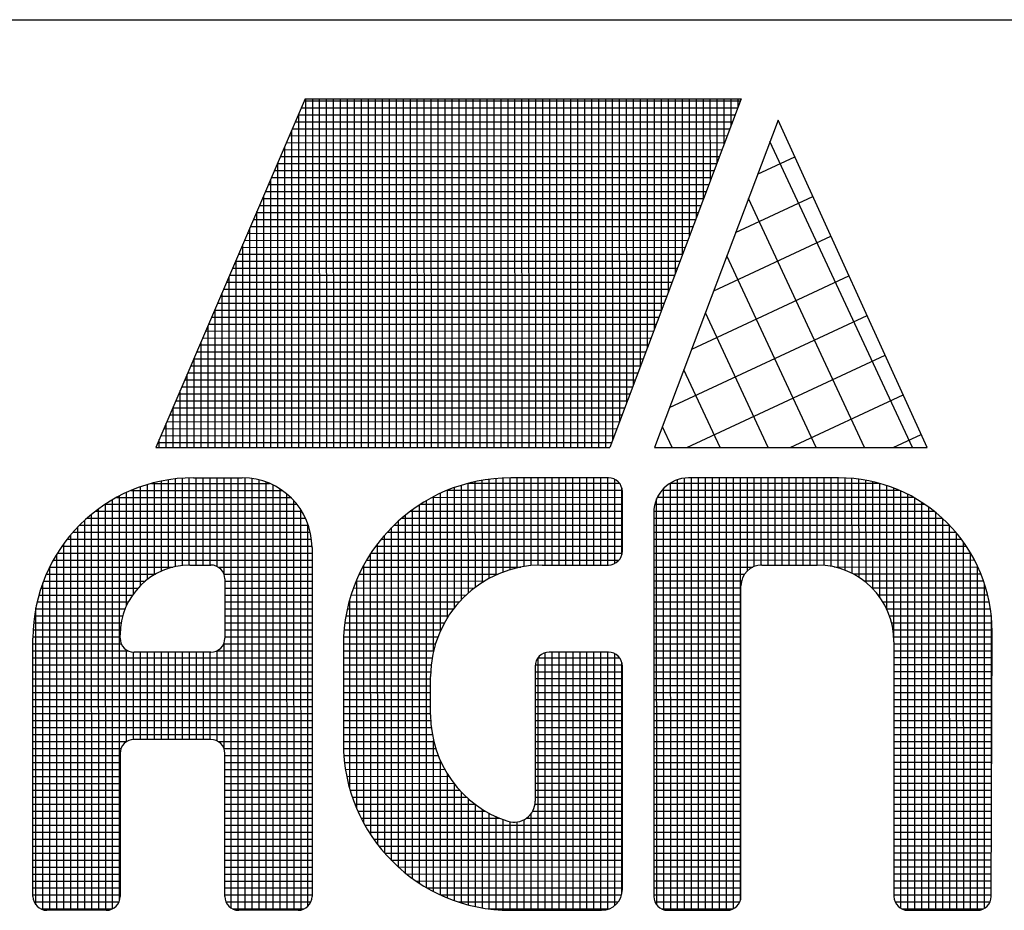
# Model space of a CAD drawing. Units: inches. Extents: x 55.1 to 63.5, y 141 to 151.8.
# Drawn here: x 59.4 to 59.8, y 141.8 to 142.2 of the extents above; entities that cross this region are included whole.
import ezdxf

# ---------------------------------------------------------------- set-up
doc = ezdxf.new("R2010")
doc.units = ezdxf.units.IN
doc.header["$MEASUREMENT"] = 0

# ---------------------------------------------------------------- blocks, each defined once
blk = doc.blocks.new('*X12')
at = {"color": 0}
for p, q in [((5.5987, 6.1838), (5.3942, 6.6224)), ((5.3766, 6.5759), (5.4298, 6.6007)), ((5.3451, 6.4922), (5.4557, 6.5438)), ((5.5297, 6.1838), (5.3633, 6.5406)), ((5.3136, 6.4086), (5.4816, 6.4869)), ((5.4607, 6.1838), (5.3325, 6.4588)), ((5.2821, 6.3249), (5.5075, 6.43)), ((5.2505, 6.2412), (5.5334, 6.3731)), ((5.3918, 6.1838), (5.3017, 6.377)), ((5.2753, 6.1838), (5.5593, 6.3162)), ((5.3228, 6.1838), (5.2709, 6.2952)), ((5.4232, 6.1838), (5.5852, 6.2594)), ((5.2539, 6.1838), (5.2401, 6.2134)), ((5.571, 6.1838), (5.6111, 6.2025))]:
    blk.add_line(p, q, dxfattribs=at)
blk = doc.blocks.new('*X15')
at = {"color": 0}
for p, q in [((4.4846, 6.1408), (4.6539, 6.1408)), ((4.489, 6.0099), (4.4889, 6.1419)), ((4.499, 6.0151), (4.4989, 6.1442)), ((4.5089, 6.0189), (4.5089, 6.146)), ((4.5189, 6.0216), (4.5189, 6.1473)), ((4.5289, 6.0232), (4.5289, 6.1483)), ((4.5389, 6.0238), (4.5389, 6.1487)), ((4.5489, 6.0238), (4.5489, 6.1488)), ((4.5589, 6.0238), (4.5589, 6.1488)), ((4.5689, 6.0238), (4.5689, 6.1488)), ((4.5789, 6.0216), (4.5789, 6.1488)), ((4.589, 6.0095), (4.5889, 6.1488)), ((4.599, 5.5319), (4.5989, 6.1488)), ((4.609, 5.5288), (4.6089, 6.1488)), ((4.619, 5.5288), (4.6189, 6.1487)), ((4.629, 5.5288), (4.6289, 6.1478)), ((4.639, 5.5288), (4.6389, 6.1458)), ((4.649, 5.5288), (4.6489, 6.1428)), ((4.449, 5.9657), (4.4489, 6.1279)), ((4.4555, 6.1308), (4.672, 6.1308)), ((4.459, 5.9827), (4.4589, 6.1322)), ((4.469, 5.9944), (4.4689, 6.1359)), ((4.479, 6.0032), (4.4789, 6.1392)), ((4.659, 5.5288), (4.6589, 6.1385)), ((4.669, 5.5288), (4.6689, 6.1329)), ((4.679, 5.5288), (4.6789, 6.1255)), ((4.419, 5.5288), (4.4189, 6.1113)), ((4.429, 5.5311), (4.4289, 6.1175)), ((4.4348, 6.1208), (4.6842, 6.1208)), ((4.439, 5.5434), (4.4389, 6.123)), ((4.689, 5.5288), (4.6889, 6.1159)), ((4.4041, 6.1008), (4.7002, 6.1008)), ((4.409, 5.5288), (4.4089, 6.1044)), ((4.4181, 6.1108), (4.6932, 6.1108)), ((4.699, 5.5293), (4.6989, 6.1028)), ((4.389, 5.5288), (4.3889, 6.088)), ((4.392, 6.0908), (4.7055, 6.0908)), ((4.399, 5.5288), (4.3989, 6.0966)), ((4.3721, 6.0708), (4.7123, 6.0708)), ((4.379, 5.5288), (4.3789, 6.0782)), ((4.3815, 6.0808), (4.7095, 6.0808)), ((4.709, 5.5348), (4.7089, 6.0825)), ((4.3638, 6.0608), (4.7141, 6.0608)), ((4.369, 5.5288), (4.3689, 6.0671)), ((4.3498, 6.0408), (4.7148, 6.0408)), ((4.3564, 6.0508), (4.7148, 6.0508)), ((4.359, 5.5288), (4.3589, 6.0543)), ((4.3439, 6.0308), (4.7148, 6.0308)), ((4.349, 5.5288), (4.3489, 6.0394)), ((4.3386, 6.0208), (4.5154, 6.0208)), ((4.339, 5.5288), (4.3389, 6.0214)), ((4.5803, 6.0208), (4.7148, 6.0208)), ((4.329, 5.5296), (4.329, 5.9983)), ((4.3299, 6.0008), (4.476, 6.0008)), ((4.334, 6.0108), (4.4904, 6.0108)), ((4.5885, 6.0108), (4.7148, 6.0108)), ((4.5898, 6.0008), (4.7148, 6.0008)), ((4.3263, 5.9908), (4.4655, 5.9908)), ((4.5898, 5.9908), (4.7148, 5.9908)), ((4.3207, 5.9708), (4.4515, 5.9708)), ((4.3233, 5.9808), (4.4576, 5.9808)), ((4.5898, 5.9808), (4.7148, 5.9808)), ((4.5898, 5.9708), (4.7148, 5.9708)), ((4.3186, 5.9608), (4.4469, 5.9608)), ((4.319, 5.5365), (4.319, 5.9624)), ((4.5898, 5.9608), (4.7148, 5.9608)), ((4.317, 5.9508), (4.4435, 5.9508)), ((4.5898, 5.9508), (4.7148, 5.9508)), ((4.3151, 5.9308), (4.44, 5.9308)), ((4.3158, 5.9408), (4.4412, 5.9408)), ((4.5898, 5.9408), (4.7148, 5.9408)), ((4.5898, 5.9308), (4.7148, 5.9308)), ((4.3148, 5.9208), (4.4398, 5.9208)), ((4.5898, 5.9208), (4.7148, 5.9208)), ((4.3148, 5.9108), (4.4415, 5.9108)), ((4.3148, 5.9008), (4.4511, 5.9008)), ((4.449, 5.7706), (4.449, 5.902)), ((4.5785, 5.9008), (4.7148, 5.9008)), ((4.579, 5.7715), (4.579, 5.901)), ((4.5881, 5.9108), (4.7148, 5.9108)), ((4.589, 5.7593), (4.589, 5.9132)), ((4.3148, 5.8908), (4.7148, 5.8908)), ((4.459, 5.7738), (4.459, 5.8988)), ((4.469, 5.7738), (4.469, 5.8988)), ((4.479, 5.7738), (4.479, 5.8988)), ((4.489, 5.7738), (4.489, 5.8988)), ((4.499, 5.7738), (4.499, 5.8988)), ((4.509, 5.7738), (4.509, 5.8988)), ((4.519, 5.7738), (4.519, 5.8988)), ((4.529, 5.7738), (4.529, 5.8988)), ((4.539, 5.7738), (4.539, 5.8988)), ((4.549, 5.7738), (4.549, 5.8988)), ((4.559, 5.7738), (4.559, 5.8988)), ((4.569, 5.7738), (4.569, 5.8988)), ((4.3148, 5.8808), (4.7148, 5.8808)), ((4.3148, 5.8708), (4.7148, 5.8708)), ((4.3148, 5.8608), (4.7148, 5.8608)), ((4.3148, 5.8508), (4.7148, 5.8508)), ((4.3148, 5.8408), (4.7148, 5.8408)), ((4.3148, 5.8308), (4.7148, 5.8308)), ((4.3148, 5.8208), (4.7148, 5.8208)), ((4.3148, 5.8108), (4.7148, 5.8108)), ((4.3148, 5.8008), (4.7148, 5.8008)), ((4.3148, 5.7908), (4.7148, 5.7908)), ((4.3148, 5.7808), (4.7148, 5.7808)), ((4.3148, 5.7708), (4.4492, 5.7708)), ((4.3148, 5.7608), (4.441, 5.7608)), ((4.5803, 5.7708), (4.7148, 5.7708)), ((4.5885, 5.7608), (4.7148, 5.7608)), ((4.3148, 5.7508), (4.4398, 5.7508)), ((4.5898, 5.7508), (4.7148, 5.7508)), ((4.3148, 5.7408), (4.4398, 5.7408)), ((4.3148, 5.7308), (4.4398, 5.7308)), ((4.5898, 5.7408), (4.7148, 5.7408)), ((4.5898, 5.7308), (4.7148, 5.7308)), ((4.3148, 5.7208), (4.4398, 5.7208)), ((4.5898, 5.7208), (4.7148, 5.7208)), ((4.3148, 5.7108), (4.4398, 5.7108)), ((4.5898, 5.7108), (4.7148, 5.7108)), ((4.3148, 5.7008), (4.4398, 5.7008)), ((4.3148, 5.6908), (4.4398, 5.6908)), ((4.5898, 5.7008), (4.7148, 5.7008)), ((4.5898, 5.6908), (4.7148, 5.6908)), ((4.3148, 5.6808), (4.4398, 5.6808)), ((4.5898, 5.6808), (4.7148, 5.6808)), ((4.3148, 5.6708), (4.4398, 5.6708)), ((4.3148, 5.6608), (4.4398, 5.6608)), ((4.5898, 5.6708), (4.7148, 5.6708)), ((4.5898, 5.6608), (4.7148, 5.6608)), ((4.3148, 5.6508), (4.4398, 5.6508)), ((4.5898, 5.6508), (4.7148, 5.6508)), ((4.3148, 5.6408), (4.4398, 5.6408)), ((4.5898, 5.6408), (4.7148, 5.6408)), ((4.3148, 5.6308), (4.4398, 5.6308)), ((4.3148, 5.6208), (4.4398, 5.6208)), ((4.5898, 5.6308), (4.7148, 5.6308)), ((4.5898, 5.6208), (4.7148, 5.6208)), ((4.3148, 5.6108), (4.4398, 5.6108)), ((4.5898, 5.6108), (4.7148, 5.6108)), ((4.3148, 5.6008), (4.4398, 5.6008)), ((4.3148, 5.5908), (4.4398, 5.5908)), ((4.5898, 5.6008), (4.7148, 5.6008)), ((4.5898, 5.5908), (4.7148, 5.5908)), ((4.3148, 5.5808), (4.4398, 5.5808)), ((4.5898, 5.5808), (4.7148, 5.5808)), ((4.3148, 5.5708), (4.4398, 5.5708)), ((4.3148, 5.5608), (4.4398, 5.5608)), ((4.5898, 5.5708), (4.7148, 5.5708)), ((4.5898, 5.5608), (4.7148, 5.5608)), ((4.3148, 5.5508), (4.4398, 5.5508)), ((4.5898, 5.5508), (4.7148, 5.5508)), ((4.3165, 5.5408), (4.4381, 5.5408)), ((4.5914, 5.5408), (4.7131, 5.5408)), ((4.3262, 5.5308), (4.4284, 5.5308)), ((4.6011, 5.5308), (4.7035, 5.5308))]:
    blk.add_line(p, q, dxfattribs=at)
blk = doc.blocks.new('*X16')
at = {"color": 0}
for p, q in [((4.9186, 6.1409), (5.1357, 6.1409)), ((4.919, 5.9838), (4.9189, 6.141)), ((4.929, 5.9919), (4.9289, 6.1433)), ((4.939, 5.9988), (4.9389, 6.1453)), ((4.949, 6.0047), (4.9489, 6.1468)), ((4.959, 6.0096), (4.9589, 6.1479)), ((4.969, 6.0137), (4.9689, 6.1486)), ((4.9789, 6.0171), (4.9789, 6.1488)), ((4.9889, 6.0197), (4.9889, 6.1488)), ((4.9989, 6.0217), (4.9989, 6.1488)), ((5.0089, 6.023), (5.0089, 6.1488)), ((5.0189, 6.0237), (5.0189, 6.1488)), ((5.0289, 6.0238), (5.0289, 6.1488)), ((5.0389, 6.0238), (5.0389, 6.1488)), ((5.0489, 6.0238), (5.0489, 6.1488)), ((5.0589, 6.0238), (5.0589, 6.1488)), ((5.0689, 6.0238), (5.0689, 6.1488)), ((5.0789, 6.0238), (5.0789, 6.1488)), ((5.0889, 6.0238), (5.0889, 6.1488)), ((5.0989, 6.0238), (5.0989, 6.1488)), ((5.1089, 6.0238), (5.1089, 6.1488)), ((5.1189, 6.0238), (5.1189, 6.1488)), ((5.1289, 6.026), (5.1289, 6.1466)), ((4.879, 5.9297), (4.8789, 6.1266)), ((4.8887, 6.1309), (5.1397, 6.1309)), ((4.889, 5.9484), (4.8889, 6.1309)), ((4.899, 5.9626), (4.8989, 6.1348)), ((4.909, 5.9742), (4.9089, 6.1381)), ((5.1389, 6.0381), (5.1389, 6.1346)), ((4.859, 5.5614), (4.8589, 6.1162)), ((4.8674, 6.1208), (5.1398, 6.1209)), ((4.869, 5.9002), (4.8689, 6.1217)), ((4.8358, 6.1008), (5.1398, 6.1009)), ((4.839, 5.5744), (4.8389, 6.1031)), ((4.849, 5.5675), (4.8489, 6.11)), ((4.8503, 6.1108), (5.1398, 6.1109)), ((4.819, 5.5906), (4.8189, 6.0869)), ((4.8234, 6.0908), (5.1398, 6.0909)), ((4.829, 5.5821), (4.8289, 6.0955)), ((4.8027, 6.0708), (5.1398, 6.0709)), ((4.809, 5.6001), (4.8089, 6.0774)), ((4.8124, 6.0808), (5.1398, 6.0809)), ((4.7941, 6.0608), (5.1398, 6.0609)), ((4.799, 5.6109), (4.7989, 6.0666)), ((4.7794, 6.0408), (5.1396, 6.0409)), ((4.7863, 6.0508), (5.1398, 6.0509)), ((4.789, 5.6232), (4.7889, 6.0543)), ((4.7731, 6.0308), (5.1351, 6.0309)), ((4.779, 5.6373), (4.7789, 6.0402)), ((4.7675, 6.0208), (4.9943, 6.0209)), ((4.769, 5.654), (4.7689, 6.0235)), ((4.7581, 6.0008), (4.9422, 6.0009)), ((4.759, 5.6747), (4.759, 6.0028)), ((4.7625, 6.0108), (4.9618, 6.0109)), ((4.7542, 5.9908), (4.9275, 5.9909)), ((4.7479, 5.9708), (4.9059, 5.9709)), ((4.749, 5.7029), (4.749, 5.9745)), ((4.7508, 5.9808), (4.9157, 5.9809)), ((4.7455, 5.9608), (4.8976, 5.9609)), ((4.7435, 5.9508), (4.8905, 5.9509)), ((4.7408, 5.9308), (4.8795, 5.9309)), ((4.7419, 5.9408), (4.8846, 5.9409)), ((4.7401, 5.9208), (4.8753, 5.9209)), ((4.7398, 5.9108), (4.8719, 5.9109)), ((4.7398, 5.9008), (4.8691, 5.9008)), ((4.7398, 5.8908), (4.8671, 5.8908)), ((5.0188, 5.8909), (5.1357, 5.8909)), ((5.019, 5.5288), (5.019, 5.8911)), ((5.029, 5.5288), (5.029, 5.8979)), ((5.039, 5.5288), (5.039, 5.8988)), ((5.049, 5.5288), (5.049, 5.8988)), ((5.059, 5.5288), (5.059, 5.8988)), ((5.069, 5.5288), (5.069, 5.8988)), ((5.079, 5.5288), (5.079, 5.8988)), ((5.089, 5.5288), (5.089, 5.8988)), ((5.099, 5.5288), (5.099, 5.8988)), ((5.109, 5.5288), (5.109, 5.8988)), ((5.119, 5.5303), (5.119, 5.8988)), ((5.129, 5.5358), (5.129, 5.8966)), ((4.7398, 5.8808), (4.8657, 5.8808)), ((5.0149, 5.8809), (5.1397, 5.8809)), ((5.139, 5.5521), (5.139, 5.8844)), ((4.7398, 5.8708), (4.8649, 5.8708)), ((4.7398, 5.8608), (4.8648, 5.8608)), ((5.0148, 5.8709), (5.1398, 5.8709)), ((5.0148, 5.8609), (5.1398, 5.8609)), ((4.7398, 5.8508), (4.8648, 5.8508)), ((5.0148, 5.8509), (5.1398, 5.8509)), ((4.7398, 5.8408), (4.8648, 5.8408)), ((4.7398, 5.8308), (4.8648, 5.8308)), ((5.0148, 5.8409), (5.1398, 5.8409)), ((5.0148, 5.8309), (5.1398, 5.8309)), ((4.7398, 5.8208), (4.8648, 5.8208)), ((5.0148, 5.8209), (5.1398, 5.8209)), ((4.7398, 5.8108), (4.8648, 5.8108)), ((4.7398, 5.8008), (4.865, 5.8008)), ((5.0148, 5.8109), (5.1398, 5.8109)), ((5.0148, 5.8009), (5.1398, 5.8009)), ((4.7398, 5.7908), (4.8658, 5.7908)), ((5.0148, 5.7909), (5.1398, 5.7909)), ((4.7398, 5.7808), (4.8672, 5.7808)), ((5.0148, 5.7809), (5.1398, 5.7809)), ((4.7398, 5.7708), (4.8693, 5.7708)), ((4.7399, 5.7608), (4.8721, 5.7609)), ((4.869, 5.5559), (4.869, 5.7723)), ((5.0148, 5.7709), (5.1398, 5.7709)), ((5.0148, 5.7609), (5.1398, 5.7609)), ((4.7405, 5.7508), (4.8756, 5.7509)), ((5.0148, 5.7509), (5.1398, 5.7509)), ((4.7414, 5.7408), (4.8799, 5.7409)), ((4.7428, 5.7308), (4.885, 5.7309)), ((4.879, 5.551), (4.879, 5.7429)), ((5.0148, 5.7409), (5.1398, 5.7409)), ((5.0148, 5.7309), (5.1398, 5.7309)), ((4.7446, 5.7208), (4.8911, 5.7209)), ((4.889, 5.5466), (4.889, 5.7242)), ((5.0148, 5.7209), (5.1398, 5.7209)), ((4.7469, 5.7108), (4.8983, 5.7109)), ((4.899, 5.5428), (4.899, 5.7099)), ((5.0148, 5.7109), (5.1398, 5.7109)), ((4.7496, 5.7008), (4.9067, 5.7009)), ((4.7528, 5.6908), (4.9167, 5.6909)), ((4.909, 5.5395), (4.909, 5.6984)), ((4.919, 5.5366), (4.919, 5.6887)), ((5.0148, 5.7009), (5.1398, 5.7009)), ((5.0148, 5.6909), (5.1398, 5.6909)), ((4.7565, 5.6808), (4.9287, 5.6809)), ((4.929, 5.5342), (4.929, 5.6806)), ((4.939, 5.5323), (4.939, 5.6737)), ((5.0145, 5.6809), (5.1398, 5.6809)), ((4.7607, 5.6708), (4.9437, 5.6709)), ((4.7654, 5.6608), (4.9638, 5.6609)), ((4.949, 5.5308), (4.949, 5.6679)), ((4.959, 5.5297), (4.959, 5.6629)), ((5.0025, 5.6609), (5.1398, 5.6609)), ((5.009, 5.5288), (5.009, 5.6674)), ((5.0112, 5.6709), (5.1398, 5.6709)), ((4.7708, 5.6508), (5.1398, 5.6509)), ((4.969, 5.529), (4.969, 5.6588)), ((4.979, 5.5288), (4.979, 5.6557)), ((4.989, 5.5288), (4.989, 5.6554)), ((4.999, 5.5288), (4.999, 5.6587)), ((4.7767, 5.6408), (5.1398, 5.6409)), ((4.7834, 5.6308), (5.1398, 5.6309)), ((4.7908, 5.6208), (5.1398, 5.6209)), ((4.7991, 5.6108), (5.1398, 5.6109)), ((4.8083, 5.6008), (5.1398, 5.6009)), ((4.8187, 5.5908), (5.1398, 5.5909)), ((4.8305, 5.5808), (5.1398, 5.5809)), ((4.8441, 5.5708), (5.1398, 5.5709)), ((4.86, 5.5608), (5.1398, 5.5609)), ((4.8793, 5.5509), (5.1387, 5.5509)), ((4.9047, 5.5409), (5.1339, 5.5409)), ((4.9484, 5.5309), (5.1208, 5.5309))]:
    blk.add_line(p, q, dxfattribs=at)
blk = doc.blocks.new('*X17')
at = {"color": 0}
for p, q in [((5.1878, 6.1409), (5.4879, 6.141)), ((5.189, 5.5288), (5.1889, 6.1416)), ((5.199, 5.5288), (5.1989, 6.1462)), ((5.209, 5.5288), (5.2089, 6.1485)), ((5.219, 5.5288), (5.2189, 6.1488)), ((5.229, 5.5288), (5.2289, 6.1488)), ((5.239, 5.5288), (5.2389, 6.1488)), ((5.249, 5.5288), (5.2489, 6.1488)), ((5.259, 5.5288), (5.2589, 6.1488)), ((5.269, 5.5288), (5.2689, 6.1488)), ((5.279, 5.5311), (5.2789, 6.1488)), ((5.289, 5.5434), (5.2889, 6.1488)), ((5.299, 6.0154), (5.2989, 6.1488)), ((5.3089, 6.0218), (5.3089, 6.1488)), ((5.3189, 6.0238), (5.3189, 6.1488)), ((5.3289, 6.0238), (5.3289, 6.1488)), ((5.3389, 6.0238), (5.3389, 6.1488)), ((5.3489, 6.0238), (5.3489, 6.1488)), ((5.3589, 6.0238), (5.3589, 6.1488)), ((5.3689, 6.0238), (5.3689, 6.1488)), ((5.3789, 6.0238), (5.3789, 6.1488)), ((5.3889, 6.0238), (5.3889, 6.1488)), ((5.3989, 6.0238), (5.3989, 6.1488)), ((5.4089, 6.0234), (5.4089, 6.1488)), ((5.4189, 6.022), (5.4189, 6.1488)), ((5.4289, 6.0197), (5.4289, 6.1488)), ((5.439, 6.0163), (5.4389, 6.1486)), ((5.449, 6.0118), (5.4489, 6.148)), ((5.459, 6.0061), (5.4589, 6.1469)), ((5.469, 5.9988), (5.4689, 6.1453)), ((5.479, 5.9894), (5.4789, 6.1432)), ((5.489, 5.9772), (5.4889, 6.1407)), ((5.1764, 6.1309), (5.5165, 6.131)), ((5.179, 5.5296), (5.1789, 6.1337)), ((5.499, 5.9599), (5.4989, 6.1376)), ((5.509, 5.9189), (5.5089, 6.134)), ((5.519, 5.5315), (5.5189, 6.1299)), ((5.169, 5.5365), (5.1689, 6.1187)), ((5.1699, 6.1209), (5.5368, 6.121)), ((5.529, 5.5288), (5.5289, 6.1252)), ((5.539, 5.5288), (5.5389, 6.1198)), ((5.549, 5.5288), (5.5489, 6.1137)), ((5.1648, 6.1009), (5.5667, 6.101)), ((5.1663, 6.1109), (5.5531, 6.111)), ((5.559, 5.5288), (5.5589, 6.1069)), ((5.569, 5.5288), (5.5689, 6.0992)), ((5.1648, 6.0909), (5.5784, 6.091)), ((5.579, 5.5288), (5.5789, 6.0905)), ((5.1648, 6.0809), (5.5886, 6.081)), ((5.1648, 6.0709), (5.5976, 6.071)), ((5.589, 5.5288), (5.5889, 6.0806)), ((5.599, 5.5288), (5.5989, 6.0694)), ((5.1648, 6.0609), (5.6056, 6.061)), ((5.609, 5.5288), (5.6089, 6.0564)), ((5.1648, 6.0509), (5.6127, 6.051)), ((5.1648, 6.0409), (5.619, 6.041)), ((5.619, 5.5288), (5.6189, 6.041)), ((5.1648, 6.0309), (5.6246, 6.031)), ((5.1648, 6.0209), (5.307, 6.0209)), ((5.424, 6.0209), (5.6295, 6.021)), ((5.629, 5.5288), (5.6289, 6.0221)), ((5.1648, 6.0109), (5.2951, 6.0109)), ((5.1648, 6.0009), (5.2906, 6.0009)), ((5.4507, 6.011), (5.6338, 6.011)), ((5.4662, 6.001), (5.6375, 6.001)), ((5.1648, 5.9909), (5.2898, 5.9909)), ((5.4775, 5.991), (5.6408, 5.991)), ((5.639, 5.5318), (5.639, 5.9968)), ((5.1648, 5.9809), (5.2898, 5.9809)), ((5.1648, 5.9709), (5.2898, 5.9709)), ((5.4862, 5.981), (5.6434, 5.981)), ((5.4931, 5.971), (5.6456, 5.971)), ((5.1648, 5.9609), (5.2898, 5.9609)), ((5.4985, 5.961), (5.6474, 5.961)), ((5.1648, 5.9509), (5.2898, 5.9509)), ((5.5026, 5.951), (5.6486, 5.951)), ((5.649, 5.7034), (5.649, 5.9471)), ((5.1648, 5.9409), (5.2898, 5.9409)), ((5.1648, 5.9309), (5.2898, 5.9309)), ((5.5057, 5.941), (5.6494, 5.941)), ((5.5077, 5.931), (5.6497, 5.931)), ((5.1648, 5.9209), (5.2898, 5.9209)), ((5.5089, 5.921), (5.6497, 5.921)), ((5.1648, 5.9109), (5.2898, 5.9109)), ((5.1648, 5.9009), (5.2898, 5.9009)), ((5.5091, 5.911), (5.6497, 5.911)), ((5.5091, 5.901), (5.6496, 5.901)), ((5.1648, 5.8909), (5.2898, 5.8909)), ((5.5091, 5.891), (5.6496, 5.891)), ((5.1648, 5.8809), (5.2898, 5.8809)), ((5.5091, 5.881), (5.6496, 5.881)), ((5.1648, 5.8709), (5.2898, 5.8709)), ((5.1648, 5.8609), (5.2898, 5.8609)), ((5.5091, 5.871), (5.6495, 5.871)), ((5.5091, 5.861), (5.6495, 5.861)), ((5.1648, 5.8509), (5.2898, 5.8509)), ((5.5091, 5.851), (5.6495, 5.851)), ((5.1648, 5.8409), (5.2898, 5.8409)), ((5.1648, 5.8309), (5.2898, 5.8309)), ((5.5091, 5.841), (5.6494, 5.841)), ((5.5091, 5.831), (5.6494, 5.831)), ((5.1648, 5.8209), (5.2898, 5.8209)), ((5.5091, 5.821), (5.6494, 5.821)), ((5.1648, 5.8109), (5.2898, 5.8109)), ((5.1648, 5.8009), (5.2898, 5.8009)), ((5.5091, 5.811), (5.6493, 5.811)), ((5.5091, 5.801), (5.6493, 5.801)), ((5.1648, 5.7909), (5.2898, 5.7909)), ((5.5091, 5.791), (5.6493, 5.791)), ((5.1648, 5.7809), (5.2898, 5.7809)), ((5.5091, 5.781), (5.6493, 5.781)), ((5.1648, 5.7709), (5.2898, 5.7709)), ((5.1648, 5.7609), (5.2898, 5.7609)), ((5.5091, 5.771), (5.6492, 5.771)), ((5.5091, 5.761), (5.6492, 5.761)), ((5.1648, 5.7509), (5.2898, 5.7509)), ((5.5091, 5.751), (5.6492, 5.751)), ((5.1648, 5.7409), (5.2898, 5.7409)), ((5.1648, 5.7309), (5.2898, 5.7309)), ((5.5091, 5.741), (5.6491, 5.741)), ((5.5091, 5.731), (5.6491, 5.731)), ((5.1648, 5.7209), (5.2898, 5.7209)), ((5.5091, 5.721), (5.6491, 5.721)), ((5.1648, 5.7109), (5.2898, 5.7109)), ((5.5091, 5.711), (5.649, 5.711)), ((5.1648, 5.7009), (5.2898, 5.7009)), ((5.1648, 5.6909), (5.2898, 5.6909)), ((5.5091, 5.701), (5.649, 5.701)), ((5.5091, 5.691), (5.649, 5.691)), ((5.1648, 5.6809), (5.2898, 5.6809)), ((5.5091, 5.681), (5.6489, 5.681)), ((5.1648, 5.6709), (5.2898, 5.6709)), ((5.1648, 5.6609), (5.2898, 5.6609)), ((5.5091, 5.671), (5.6489, 5.671)), ((5.5091, 5.661), (5.6489, 5.661)), ((5.1648, 5.6509), (5.2898, 5.6509)), ((5.5091, 5.651), (5.6488, 5.651)), ((5.1648, 5.6409), (5.2898, 5.6409)), ((5.5091, 5.641), (5.6488, 5.641)), ((5.1648, 5.6309), (5.2898, 5.6309)), ((5.1648, 5.6209), (5.2898, 5.6209)), ((5.5091, 5.631), (5.6488, 5.631)), ((5.5091, 5.621), (5.6487, 5.621)), ((5.1648, 5.6109), (5.2898, 5.6109)), ((5.5091, 5.611), (5.6487, 5.611)), ((5.1648, 5.6009), (5.2898, 5.6009)), ((5.1648, 5.5909), (5.2898, 5.5909)), ((5.5091, 5.601), (5.6487, 5.601)), ((5.5091, 5.591), (5.6486, 5.591)), ((5.1648, 5.5809), (5.2898, 5.5809)), ((5.5091, 5.581), (5.6486, 5.581)), ((5.1648, 5.5709), (5.2898, 5.5709)), ((5.1648, 5.5609), (5.2898, 5.5609)), ((5.5091, 5.571), (5.6486, 5.571)), ((5.5091, 5.561), (5.6485, 5.561)), ((5.1648, 5.5509), (5.2898, 5.5509)), ((5.5091, 5.551), (5.6485, 5.551)), ((5.1664, 5.5409), (5.2882, 5.5409)), ((5.5107, 5.541), (5.6469, 5.541)), ((5.1758, 5.5309), (5.2787, 5.5309)), ((5.52, 5.531), (5.6376, 5.531))]:
    blk.add_line(p, q, dxfattribs=at)
blk = doc.blocks.new('*X20')
at = {"color": 0}
for p, q in [((4.7269, 6.6808), (5.3521, 6.6809)), ((4.7289, 6.1838), (4.7288, 6.6838)), ((4.7389, 6.1838), (4.7388, 6.6838)), ((4.7489, 6.1838), (4.7488, 6.6838)), ((4.7589, 6.1838), (4.7588, 6.6838)), ((4.7689, 6.1838), (4.7688, 6.6838)), ((4.7789, 6.1838), (4.7788, 6.6838)), ((4.7889, 6.1838), (4.7888, 6.6838)), ((4.7989, 6.1838), (4.7988, 6.6838)), ((4.8089, 6.1838), (4.8088, 6.6838)), ((4.8189, 6.1838), (4.8188, 6.6838)), ((4.8289, 6.1838), (4.8288, 6.6838)), ((4.8389, 6.1838), (4.8388, 6.6838)), ((4.8489, 6.1838), (4.8488, 6.6838)), ((4.8589, 6.1838), (4.8588, 6.6838)), ((4.8689, 6.1838), (4.8688, 6.6838)), ((4.8789, 6.1838), (4.8788, 6.6838)), ((4.8889, 6.1838), (4.8888, 6.6838)), ((4.8989, 6.1838), (4.8988, 6.6838)), ((4.9089, 6.1838), (4.9088, 6.6838)), ((4.9189, 6.1838), (4.9188, 6.6838)), ((4.9289, 6.1838), (4.9288, 6.6838)), ((4.9389, 6.1838), (4.9388, 6.6838)), ((4.9489, 6.1838), (4.9488, 6.6838)), ((4.9589, 6.1838), (4.9588, 6.6838)), ((4.9689, 6.1838), (4.9688, 6.6838)), ((4.9789, 6.1838), (4.9788, 6.6838)), ((4.9889, 6.1838), (4.9888, 6.6838)), ((4.9989, 6.1838), (4.9988, 6.6838)), ((5.0089, 6.1838), (5.0088, 6.6838)), ((5.0189, 6.1838), (5.0188, 6.6838)), ((5.0289, 6.1838), (5.0288, 6.6838)), ((5.0389, 6.1838), (5.0388, 6.6838)), ((5.0489, 6.1838), (5.0488, 6.6838)), ((5.0589, 6.1838), (5.0588, 6.6838)), ((5.0689, 6.1838), (5.0688, 6.6838)), ((5.0789, 6.1838), (5.0788, 6.6838)), ((5.0889, 6.1838), (5.0888, 6.6838)), ((5.0989, 6.1838), (5.0988, 6.6838)), ((5.1089, 6.1838), (5.1088, 6.6838)), ((5.1189, 6.1838), (5.1188, 6.6838)), ((5.1289, 6.1838), (5.1288, 6.6838)), ((5.1389, 6.1838), (5.1388, 6.6838)), ((5.1489, 6.1838), (5.1488, 6.6838)), ((5.1589, 6.1838), (5.1588, 6.6838)), ((5.1689, 6.1948), (5.1688, 6.6838)), ((5.1789, 6.2213), (5.1788, 6.6838)), ((5.1889, 6.2478), (5.1888, 6.6838)), ((5.1989, 6.2744), (5.1988, 6.6838)), ((5.2089, 6.3009), (5.2088, 6.6838)), ((5.2189, 6.3274), (5.2188, 6.6838)), ((5.2289, 6.3539), (5.2288, 6.6838)), ((5.2389, 6.3805), (5.2388, 6.6838)), ((5.2489, 6.407), (5.2488, 6.6838)), ((5.2589, 6.4335), (5.2588, 6.6838)), ((5.2689, 6.46), (5.2688, 6.6838)), ((5.2789, 6.4866), (5.2788, 6.6838)), ((5.2889, 6.5131), (5.2888, 6.6838)), ((5.2989, 6.5396), (5.2988, 6.6838)), ((5.3089, 6.5661), (5.3088, 6.6838)), ((5.3188, 6.5926), (5.3188, 6.6838)), ((5.3288, 6.6192), (5.3288, 6.6838)), ((5.3388, 6.6457), (5.3388, 6.6838)), ((5.3488, 6.6722), (5.3488, 6.6838)), ((4.7189, 6.1838), (4.7188, 6.662)), ((4.7226, 6.6708), (5.3484, 6.6709)), ((4.7141, 6.6508), (5.3408, 6.6509)), ((4.7184, 6.6608), (5.3446, 6.6609)), ((4.7089, 6.1838), (4.7088, 6.6386)), ((4.7098, 6.6408), (5.337, 6.6409)), ((4.7012, 6.6208), (5.3295, 6.6209)), ((4.7055, 6.6308), (5.3333, 6.6309)), ((4.6969, 6.6108), (5.3257, 6.6109)), ((4.6989, 6.1838), (4.6988, 6.6153)), ((4.6889, 6.1838), (4.6888, 6.592)), ((4.6926, 6.6008), (5.322, 6.6009)), ((4.6841, 6.5808), (5.3144, 6.5809)), ((4.6884, 6.5908), (5.3182, 6.5909)), ((4.6789, 6.1838), (4.6789, 6.5687)), ((4.6798, 6.5708), (5.3107, 6.5709)), ((4.6712, 6.5508), (5.3031, 6.5509)), ((4.6755, 6.5608), (5.3069, 6.5609)), ((4.6669, 6.5408), (5.2994, 6.5409)), ((4.6689, 6.1838), (4.6689, 6.5453)), ((4.6583, 6.5208), (5.2918, 6.5209)), ((4.6589, 6.1838), (4.6589, 6.522)), ((4.6626, 6.5308), (5.2956, 6.5309)), ((4.6541, 6.5108), (5.2881, 6.5109)), ((4.6489, 6.1838), (4.6489, 6.4987)), ((4.6498, 6.5008), (5.2843, 6.5009)), ((4.6412, 6.4808), (5.2767, 6.4809)), ((4.6455, 6.4908), (5.2805, 6.4909)), ((4.6369, 6.4708), (5.273, 6.4709)), ((4.6389, 6.1838), (4.6389, 6.4754)), ((4.6283, 6.4508), (5.2654, 6.4509)), ((4.6289, 6.1838), (4.6289, 6.452)), ((4.6326, 6.4608), (5.2692, 6.4609)), ((4.6241, 6.4408), (5.2617, 6.4409)), ((4.6189, 6.1838), (4.6189, 6.4287)), ((4.6198, 6.4308), (5.2579, 6.4309)), ((4.6112, 6.4108), (5.2504, 6.4109)), ((4.6155, 6.4208), (5.2541, 6.4209)), ((4.6069, 6.4008), (5.2466, 6.4009)), ((4.6089, 6.1838), (4.6089, 6.4054)), ((4.5983, 6.3808), (5.2391, 6.3809)), ((4.5989, 6.1838), (4.5989, 6.3821)), ((4.6026, 6.3908), (5.2428, 6.3909)), ((4.5941, 6.3708), (5.2353, 6.3709)), ((4.5889, 6.1838), (4.5889, 6.3587)), ((4.5898, 6.3608), (5.2315, 6.3609)), ((4.5812, 6.3408), (5.224, 6.3409)), ((4.5855, 6.3508), (5.2278, 6.3509)), ((4.5769, 6.3308), (5.2202, 6.3309)), ((4.5789, 6.1838), (4.5789, 6.3354)), ((4.5683, 6.3108), (5.2127, 6.3109)), ((4.5689, 6.1838), (4.5689, 6.3121)), ((4.5726, 6.3208), (5.2164, 6.3209)), ((4.5641, 6.3008), (5.2089, 6.3009)), ((4.5555, 6.2808), (5.2014, 6.2809)), ((4.5589, 6.1838), (4.5589, 6.2888)), ((4.5598, 6.2908), (5.2051, 6.2909)), ((4.5512, 6.2708), (5.1976, 6.2709)), ((4.5469, 6.2608), (5.1938, 6.2609)), ((4.5489, 6.1838), (4.5489, 6.2654)), ((4.5383, 6.2408), (5.1863, 6.2409)), ((4.5389, 6.1838), (4.5389, 6.2421)), ((4.5426, 6.2508), (5.1901, 6.2509)), ((4.5341, 6.2308), (5.1825, 6.2309)), ((4.5255, 6.2108), (5.175, 6.2109)), ((4.5289, 6.1838), (4.5289, 6.2188)), ((4.5298, 6.2208), (5.1788, 6.2209)), ((4.5212, 6.2008), (5.1712, 6.2009)), ((4.5169, 6.1908), (5.1675, 6.1909)), ((4.5189, 6.1838), (4.5189, 6.1955))]:
    blk.add_line(p, q, dxfattribs=at)
blk = doc.blocks.new('Bavw')
for p, q in [((5.12279, 1.66614), (9.38302, 1.66614)), ((5.72169, 1.63048), (5.65426, 1.47314)), ((5.72169, 1.63048), (5.91837, 1.63048)), ((5.91837, 1.63048), (5.85908, 1.47314)), ((5.93493, 1.62089), (5.87925, 1.47314)), ((6.0022, 1.47314), (5.93493, 1.62089)), ((5.65426, 1.47314), (5.85908, 1.47314)), ((5.87925, 1.47314), (6.0022, 1.47314)), ((5.67124, 1.45948), (5.69326, 1.45948)), ((5.85845, 1.45948), (5.8144, 1.45948)), ((5.96226, 1.45948), (5.89462, 1.45948)), ((5.86475, 1.42644), (5.86475, 1.45319)), ((5.87889, 1.44375), (5.87889, 1.27067)), ((5.72473, 1.42801), (5.72473, 1.27067)), ((5.66966, 1.42015), (5.6791, 1.42015)), ((5.82856, 1.42015), (5.85845, 1.42015)), ((5.92767, 1.42015), (5.95262, 1.42015)), ((5.6854, 1.41385), (5.6854, 1.3871)), ((5.91823, 1.27067), (5.91823, 1.41071)), ((5.59886, 1.27067), (5.59886, 1.3871)), ((5.6382, 1.3871), (5.6382, 1.38868)), ((6.03111, 1.27065), (6.03149, 1.39003)), ((5.73887, 1.38396), (5.73887, 1.3399)), ((5.98724, 1.38553), (5.98724, 1.27067)), ((5.6791, 1.38081), (5.64449, 1.38081)), ((5.85845, 1.38081), (5.83171, 1.38081)), ((5.82541, 1.37452), (5.82541, 1.31357)), ((5.86475, 1.27382), (5.86475, 1.37452)), ((5.77821, 1.35249), (5.77821, 1.3698)), ((5.6791, 1.34148), (5.64449, 1.34148)), ((5.6382, 1.33518), (5.6382, 1.27067)), ((5.6854, 1.27067), (5.6854, 1.33518)), ((5.6319, 1.26438), (5.60515, 1.26438)), ((5.71844, 1.26438), (5.69169, 1.26438)), ((5.8144, 1.26438), (5.85531, 1.26438)), ((5.88518, 1.26438), (5.91193, 1.26438)), ((5.99353, 1.26438), (6.02482, 1.26438))]:
    blk.add_line(p, q)
for centre, radius, start, end in [((5.67124, 1.3871), 0.07238, 90, 180), ((5.69326, 1.42801), 0.03147, 0, 90), ((5.8144, 1.38396), 0.07552, 90, 180), ((5.85845, 1.45319), 0.00629, 0, 90), ((5.89462, 1.44375), 0.01573, 90, 180), ((5.96226, 1.39025), 0.06923, 359.8169, 90), ((5.85845, 1.42644), 0.00629, 270, 0), ((5.66966, 1.38868), 0.03147, 90, 180), ((5.6791, 1.41385), 0.00629, 0, 90), ((5.82856, 1.3698), 0.05035, 90, 180), ((5.92767, 1.41071), 0.00944, 90, 180), ((5.95262, 1.38553), 0.03462, 0, 90), ((5.64449, 1.3871), 0.00629, 180, 270), ((5.6791, 1.3871), 0.00629, 270, 0), ((5.83171, 1.37452), 0.00629, 90, 180), ((5.85845, 1.37452), 0.00629, 0, 90), ((5.82856, 1.35249), 0.05035, 180, 252.0798), ((5.64449, 1.33518), 0.00629, 90, 180), ((5.6791, 1.33518), 0.00629, 0, 90), ((5.8144, 1.3399), 0.07552, 180, 270), ((5.81597, 1.31357), 0.00944, 252.0798, 0), ((5.60515, 1.27067), 0.00629, 180, 270), ((5.6319, 1.27067), 0.00629, 270, 0), ((5.69169, 1.27067), 0.00629, 180, 270), ((5.71844, 1.27067), 0.00629, 270, 0), ((5.85531, 1.27382), 0.00944, 270, 0), ((5.88518, 1.27067), 0.00629, 180, 270), ((5.91193, 1.27067), 0.00629, 270, 0), ((5.99353, 1.27067), 0.00629, 180, 270), ((6.02482, 1.27067), 0.00629, 270, 359.8169)]:
    blk.add_arc(centre, radius, start, end)
at = {"xscale": 0.3146834454631564, "yscale": 0.3146834454631564, "zscale": 0.3146834454631564}
for name, p in [('*X20', (4.23381, -0.4728)), ('*X12', (4.23381, -0.4728)), ('*X15', (4.24107, -0.47544)), ('*X16', (4.24734, -0.47544)), ('*X17', (4.25362, -0.47544))]:
    blk.add_blockref(name, p, dxfattribs=at)

msp = doc.modelspace()

# ---------------------------------------------------------------- block references
at = {"color": 7}
msp.add_blockref('Bavw', (53.78117, 140.55405), dxfattribs=at)

doc.saveas('drawing.dxf')
